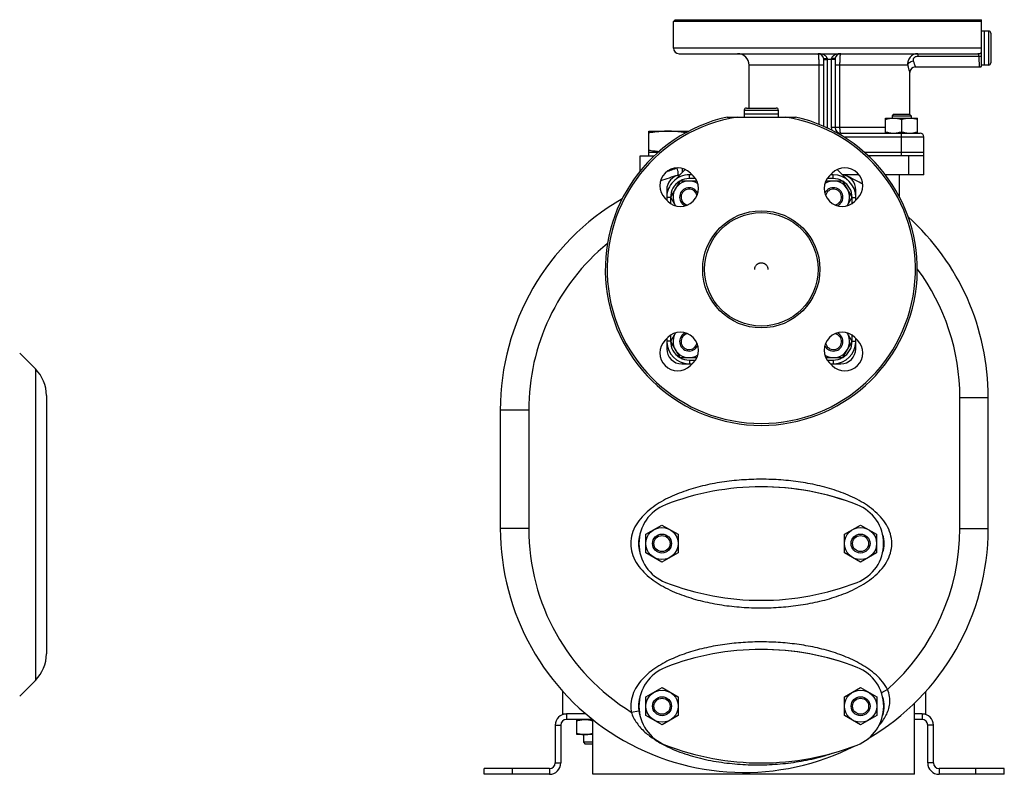
# Model space of a CAD drawing. Units: millimetres. Extents: x -1357 to 1149, y -597 to 895.
# Drawn here: x -756 to -236, y -3 to 396 of the extents above; entities that cross this region are included whole.
import ezdxf

# ---------------------------------------------------------------- set-up
doc = ezdxf.new("R2010")
doc.units = ezdxf.units.MM
doc.header["$LTSCALE"] = 19.36
doc.layers.get('0').update_dxf_attribs({"linetype": 'CONTINUOUS'})
doc.layers.add('02___PRT_ALL_AXES', color=7, linetype='CONTINUOUS')
doc.layers.add('3_ALL_AXES', color=7, linetype='CONTINUOUS')

msp = doc.modelspace()

# ---------------------------------------------------------------- linework, layer by layer
at = {"color": 7, "linetype": 'CONTINUOUS'}
for p, q in [((-409.75, 395.93), (-410.75, 394.93)), ((-410.75, 380.93), (-410.75, 394.93)), ((-246.25, 371.93), (-246.25, 389.93)), ((-244.05, 389.93), (-246.25, 389.93)), ((-242.95, 388.83), (-242.95, 373.03)), ((-407.75, 377.93), (-249.77, 377.93)), ((-331.25, 339.53), (-331.25, 374.92)), ((-325.25, 374.92), (-325.25, 338.93)), ((-370.75, 349.23), (-370.75, 371.93)), ((-282.75, 370.93), (-248.75, 370.93)), ((-244.05, 371.93), (-246.25, 371.93)), ((-285.75, 345.86), (-285.75, 367.93)), ((-372.15, 349.23), (-356.35, 349.23)), ((-373.25, 348.13), (-373.25, 345.93)), ((-355.25, 345.93), (-373.25, 345.93)), ((-355.25, 348.13), (-355.25, 345.93)), ((-298.57, 335.93), (-298.57, 343.93)), ((-298.57, 343.93), (-281.57, 343.93)), ((-294.32, 345.93), (-295.07, 345.18)), ((-295.07, 345.18), (-295.07, 343.93)), ((-295.07, 345.18), (-285.07, 345.18)), ((-294.32, 345.93), (-285.82, 345.93)), ((-285.82, 345.93), (-285.07, 345.18)), ((-285.07, 345.18), (-285.07, 343.93)), ((-281.57, 335.93), (-281.57, 343.93)), ((-290.07, 343.17), (-290.07, 336.69)), ((-423.75, 325.93), (-423.75, 336.93)), ((-423.75, 336.93), (-402.68, 336.93)), ((-322.25, 335.93), (-280.25, 335.93)), ((-278.25, 313.93), (-278.25, 333.93)), ((-423.75, 325.93), (-418.68, 325.93)), ((-309.83, 325.93), (-278.25, 325.93)), ((-278.25, 323.93), (-307.64, 323.93)), ((-400.82, 313.93), (-402.25, 313.93)), ((-326.25, 313.93), (-327.69, 313.93)), ((-312.54, 313.93), (-321.28, 313.93)), ((-278.25, 313.93), (-298.64, 313.93)), ((-291.25, 302.34), (-291.25, 313.93)), ((-407.34, 310.61), (-412.25, 302.11)), ((-398.37, 310.61), (-407.34, 310.61)), ((-321.16, 310.61), (-330.13, 310.61)), ((-316.25, 302.11), (-321.16, 310.61)), ((-414.25, 305.93), (-414.25, 300.49)), ((-412.25, 302.11), (-409.63, 297.57)), ((-318.87, 297.57), (-316.25, 302.11)), ((-314.25, 300.49), (-314.25, 305.93)), ((-409.63, 230.28), (-412.25, 225.74)), ((-316.25, 225.74), (-318.87, 230.28)), ((-414.25, 227.36), (-414.25, 221.93)), ((-412.25, 225.74), (-407.34, 217.24)), ((-321.16, 217.24), (-316.25, 225.74)), ((-314.25, 221.93), (-314.25, 227.36)), ((-748.1, 211.28), (-756.39, 219.57)), ((-407.34, 217.24), (-398.37, 217.24)), ((-406.25, 213.93), (-400.82, 213.93)), ((-330.13, 217.24), (-321.16, 217.24)), ((-327.69, 213.93), (-322.25, 213.93)), ((-742.25, 197.14), (-742.25, 60.71)), ((-244.25, 126.93), (-244.25, 196.2)), ((-502.25, 189.51), (-502.25, 126.93)), ((-425.26, 123.83), (-416.76, 128.74)), ((-416.76, 128.74), (-408.26, 123.83)), ((-320.26, 123.83), (-311.76, 128.74)), ((-311.76, 128.74), (-303.26, 123.83)), ((-425.26, 114.02), (-425.26, 123.83)), ((-408.26, 123.83), (-408.26, 114.02)), ((-320.26, 114.02), (-320.26, 123.83)), ((-303.26, 123.83), (-303.26, 114.02)), ((-416.76, 109.11), (-425.26, 114.02)), ((-408.26, 114.02), (-416.76, 109.11)), ((-311.76, 109.11), (-320.26, 114.02)), ((-303.26, 114.02), (-311.76, 109.11)), ((-748.1, 46.57), (-756.39, 38.28)), ((-425.24, 37.83), (-416.74, 42.74)), ((-416.74, 42.74), (-408.24, 37.83)), ((-320.24, 37.83), (-311.74, 42.74)), ((-311.74, 42.74), (-303.24, 37.83)), ((-469.25, 28.93), (-469.25, 40.77)), ((-425.24, 28.02), (-425.24, 37.83)), ((-408.24, 37.83), (-408.24, 28.02)), ((-320.24, 28.02), (-320.24, 37.83)), ((-303.24, 37.83), (-303.24, 28.02)), ((-277.25, 28.93), (-277.25, 40.77)), ((-283.25, -3.07), (-283.25, 34.51)), ((-469.25, 28.93), (-467.25, 28.93)), ((-416.74, 23.11), (-425.24, 28.02)), ((-408.24, 28.02), (-416.74, 23.11)), ((-311.74, 23.11), (-320.24, 28.02)), ((-303.24, 28.02), (-311.74, 23.11)), ((-279.25, 28.93), (-277.25, 28.93)), ((-470.25, 22.93), (-470.25, 2.93)), ((-453.5, 25.93), (-467.25, 25.93)), ((-461.75, 17.93), (-461.75, 25.93)), ((-453.25, -3.07), (-453.25, 25.73)), ((-279.25, 25.93), (-283.25, 25.93)), ((-276.25, 2.93), (-276.25, 22.93)), ((-453.25, 17.93), (-461.75, 17.93)), ((-458.25, 17.93), (-458.25, 13.85)), ((-453.25, 13.85), (-458.25, 13.85)), ((-458.25, 13.85), (-457.33, 12.93)), ((-453.25, 12.93), (-457.33, 12.93)), ((-510.75, -3.07), (-510.75, -0.07)), ((-476.25, -3.07), (-510.75, -3.07)), ((-283.25, -3.07), (-453.25, -3.07)), ((-235.75, -3.07), (-270.25, -3.07)), ((-235.75, -3.07), (-235.75, -0.07))]:
    msp.add_line(p, q, dxfattribs=at)
at = {"color": 9, "linetype": 'CONTINUOUS'}
for p, q in [((-244.05, 389.93), (-244.05, 371.93)), ((-331.25, 374.92), (-329.25, 374.93)), ((-329.25, 338.93), (-329.25, 374.93)), ((-327.25, 374.93), (-329.25, 374.93)), ((-327.25, 374.93), (-327.25, 338.93)), ((-325.25, 374.92), (-327.25, 374.93)), ((-281.44, 377.93), (-281.44, 376.53)), ((-249.12, 376.53), (-281.44, 376.53)), ((-331.25, 371.93), (-370.75, 371.93)), ((-333.86, 371.93), (-333.86, 340.61)), ((-286.83, 371.93), (-325.25, 371.93)), ((-322.65, 338.93), (-322.65, 371.93)), ((-373.25, 348.13), (-355.25, 348.13)), ((-329.89, 338.93), (-329.25, 338.93)), ((-298.57, 338.93), (-327.25, 338.93)), ((-322.25, 335.93), (-322.25, 334.92)), ((-320.61, 333.93), (-278.25, 333.93)), ((-290.25, 335.93), (-290.25, 323.93)), ((-286.25, 313.93), (-286.25, 323.93)), ((-402.25, 311.93), (-402.25, 313.93)), ((-326.25, 311.93), (-326.25, 313.93)), ((-399.1, 311.93), (-402.25, 311.93)), ((-326.25, 311.93), (-329.41, 311.93)), ((-412.25, 301.93), (-414.25, 301.93)), ((-412.25, 301.93), (-412.25, 298.77)), ((-316.25, 298.77), (-316.25, 301.93)), ((-316.25, 301.93), (-314.25, 301.93)), ((-412.25, 229.08), (-412.25, 225.93)), ((-316.25, 225.93), (-316.25, 229.08)), ((-412.25, 225.93), (-414.25, 225.93)), ((-316.25, 225.93), (-314.25, 225.93)), ((-402.25, 215.93), (-402.25, 213.93)), ((-402.25, 215.93), (-399.1, 215.93)), ((-329.41, 215.93), (-326.25, 215.93)), ((-326.25, 215.93), (-326.25, 213.93)), ((-748.1, 211.28), (-748.1, 46.57)), ((-259.25, 196.2), (-244.25, 196.2)), ((-259.25, 126.93), (-259.25, 196.2)), ((-487.25, 189.51), (-502.25, 189.51)), ((-487.25, 189.51), (-487.25, 126.93)), ((-487.25, 126.93), (-502.25, 126.93)), ((-259.25, 126.93), (-244.25, 126.93)), ((-297.49, 41.75), (-300.73, 40.06)), ((-467.25, 28.93), (-467.25, 25.93)), ((-432.98, 29.83), (-429.04, 30.51)), ((-279.25, 28.93), (-279.25, 25.93)), ((-473.25, 22.93), (-470.25, 22.93)), ((-273.25, 22.93), (-276.25, 22.93)), ((-473.25, 2.93), (-470.25, 2.93)), ((-273.25, 2.93), (-276.25, 2.93)), ((-495.75, -3.07), (-495.75, -0.07)), ((-476.25, -0.07), (-476.25, -3.07)), ((-270.25, -0.07), (-270.25, -3.07)), ((-250.75, -3.07), (-250.75, -0.07))]:
    msp.add_line(p, q, dxfattribs=at)
at = {"color": 3, "linetype": 'CONTINUOUS'}
for p, q in [((-404.42, 316.73), (-410.74, 310.41)), ((-317.77, 310.41), (-324.08, 316.73)), ((-457.12, 28.93), (-467.25, 28.93)), ((-279.25, 28.93), (-283.25, 28.93)), ((-473.25, 22.93), (-473.25, 2.93)), ((-273.25, 2.93), (-273.25, 22.93)), ((-476.25, -0.07), (-510.75, -0.07)), ((-235.75, -0.07), (-270.25, -0.07))]:
    msp.add_line(p, q, dxfattribs=at)
at = {"color": 7, "linetype": 'CONTINUOUS'}
for centre, radius in [((-364.25, 263.93), 31), ((-364.25, 263.93), 30), ((-416.76, 118.93), 8.5), ((-311.76, 118.93), 8.5), ((-416.76, 118.93), 5), ((-416.76, 118.93), 4.25), ((-311.76, 118.93), 5), ((-311.76, 118.93), 4.25), ((-416.74, 32.93), 8.5), ((-416.74, 32.93), 5), ((-416.74, 32.93), 4.25), ((-311.74, 32.93), 8.5), ((-311.74, 32.93), 5), ((-311.74, 32.93), 4.25)]:
    msp.add_circle(centre, radius, dxfattribs=at)
for centre, radius, start, end in [((-244.05, 388.83), 1.1, 0, 90), ((-407.75, 380.93), 3, 180, 270), ((-376.75, 371.93), 6, 0, 90), ((-334.25, 374.93), 3, 12.9631, 90), ((-334.28, 374.92), 3.03, 0.0061, 12.9054), ((-322.24, 374.92), 3.01, 167.0655, 180.023), ((-322.25, 374.93), 3, 90, 167.0369), ((-282.75, 367.93), 3, 90, 180), ((-248.75, 373.93), 3, 270, 289.4713), ((-244.05, 373.03), 1.1, 270, 360), ((-372.15, 348.13), 1.1, 90, 180), ((-356.35, 348.13), 1.1, 0, 90), ((-322.25, 338.93), 3, 180, 270), ((-280.25, 333.93), 2, 0, 90), ((-373.25, 189.51), 129, 105.8266, 110.112), ((-406.25, 305.93), 8, 97.5026, 180), ((-402.25, 301.93), 12, 90, 136.2859), ((-326.25, 301.93), 12, 0, 90), ((-322.25, 305.93), 8, 0, 82.4974), ((-373.25, 196.2), 129, 60.9316, 64.9935), ((-402.44, 302.11), 8.5, 57.692, 212.3083), ((-326.07, 302.11), 8.5, 327.6917, 122.308), ((-402.25, 301.93), 12, 177.3098, 180), ((-402.44, 302.11), 5, 24.2915, 245.7085), ((-402.44, 302.11), 4.25, 12.2215, 257.7861), ((-326.07, 302.11), 5, 294.2915, 155.7085), ((-326.07, 302.11), 4.25, 282.2139, 167.7785), ((-373.25, 189.51), 129, 120.0609, 180), ((-373.25, 196.2), 129, 0, 47.7666), ((-402.44, 225.74), 8.5, 147.6917, 302.308), ((-402.44, 225.74), 5, 114.2915, 335.7085), ((-402.44, 225.74), 4.25, 102.2139, 347.7785), ((-326.07, 225.74), 5, 204.2915, 65.7085), ((-326.07, 225.74), 8.5, 237.692, 32.3083), ((-326.07, 225.74), 4.25, 192.2215, 77.7861), ((-402.25, 225.93), 12, 180, 182.6902), ((-326.25, 225.93), 12, 357.3098, 360), ((-406.25, 221.93), 8, 180, 270), ((-322.25, 221.93), 8, 270, 360), ((-402.25, 225.93), 12, 267.3098, 270), ((-326.25, 225.93), 12, 270, 272.6902), ((-762.25, 197.14), 20, 360, 45), ((-373.25, 126.93), 129, 180, 296.9947), ((-373.25, 126.93), 129, 300.56, 360), ((-762.25, 60.71), 20, 315, 0), ((-467.25, 22.93), 3, 90, 180), ((-459.18, 7.41), 18.72, 72.0752, 72.7445), ((-459.43, 6.63), 19.54, 71.5634, 72.0762), ((-279.25, 22.93), 3, 0, 90), ((-476.25, 2.93), 6, 270, 360), ((-270.25, 2.93), 6, 180, 270)]:
    msp.add_arc(centre, radius, start, end, dxfattribs=at)
at = {"color": 9, "linetype": 'CONTINUOUS'}
for centre, radius, start, end in [((-334.25, 338.93), 5, 356.5916, 360), ((-322.25, 338.93), 5, 180, 195.8923), ((-405.78, 308.73), 9.2, 105.0531, 108.2049), ((-376.29, 219.06), 103.6, 108.2093, 111.7608), ((-402.25, 301.93), 10, 121.0874, 180), ((-402.25, 301.93), 10, 90, 119.7183), ((-326.25, 301.93), 10, 60.2817, 90), ((-326.25, 301.93), 10, 0, 58.9126), ((-373.25, 189.51), 114, 129.4005, 180), ((-373.25, 196.2), 114, 0, 36.6213), ((-402.25, 225.93), 10, 180, 238.9126), ((-326.25, 225.93), 10, 301.0874, 360), ((-402.25, 225.93), 10, 240.2817, 270), ((-326.25, 225.93), 10, 270, 299.7183), ((-373.25, 126.93), 114, 180, 238.4026), ((-373.25, 126.93), 114, 311.6534, 360), ((-415.2, 32.94), 18.05, 180.0338, 189.9216)]:
    msp.add_arc(centre, radius, start, end, dxfattribs=at)
at = {"color": 3, "linetype": 'CONTINUOUS'}
for centre, radius, start, end in [((-402.25, 301.93), 12, 136.2859, 177.3098), ((-402.25, 225.93), 12, 182.6902, 267.3098), ((-326.25, 225.93), 12, 272.6902, 357.3098), ((-467.25, 22.93), 6, 90, 180), ((-279.25, 22.93), 6, 0, 90), ((-476.25, 2.93), 3, 270, 360), ((-270.25, 2.93), 3, 180, 270)]:
    msp.add_arc(centre, radius, start, end, dxfattribs=at)
at = {"color": 9, "linetype": 'CONTINUOUS'}
for points, knots in [([(-329.38, 375.6), (-329.47, 375.84), (-329.74, 376.27), (-330.28, 376.78), (-330.89, 377.17), (-331.75, 377.55), (-332.87, 377.85), (-333.79, 377.93), (-334.25, 377.93)], [0, 0, 0, 0, 0.13447, 0.263843, 0.389847, 0.51376, 0.757836, 1, 1, 1, 1]), ([(-334.25, 377.93), (-334.24, 377.93), (-334.21, 377.9), (-334.2, 377.86), (-334.18, 377.81), (-334.16, 377.74), (-334.13, 377.63), (-334.1, 377.45), (-334.07, 377.2), (-334.02, 376.77), (-333.97, 376.12), (-333.92, 375.22), (-333.89, 374.19), (-333.86, 373.08), (-333.86, 372.32), (-333.86, 371.93)], [0, 0, 0, 0, 0.007707, 0.01439, 0.023243, 0.034323, 0.047641, 0.080948, 0.122948, 0.173291, 0.297101, 0.447783, 0.619636, 0.806083, 1, 1, 1, 1]), ([(-331.33, 375.6), (-331.33, 375.58), (-331.31, 375.56), (-331.27, 375.52), (-331.22, 375.49), (-331.12, 375.46), (-330.95, 375.43), (-330.71, 375.42), (-330.42, 375.44), (-330.09, 375.47), (-329.74, 375.52), (-329.5, 375.57), (-329.38, 375.6)], [0, 0, 0, 0, 0.02108, 0.045514, 0.075431, 0.111873, 0.205513, 0.326207, 0.470919, 0.635154, 0.813553, 1, 1, 1, 1]), ([(-329.25, 374.93), (-329.25, 374.98), (-329.26, 375.21), (-329.32, 375.44), (-329.38, 375.6)], [0, 0, 0, 0, 0.252218, 1, 1, 1, 1]), ([(-327.13, 375.6), (-327.15, 375.55), (-327.22, 375.33), (-327.25, 375.1), (-327.25, 374.93)], [0, 0, 0, 0, 0.247914, 1, 1, 1, 1]), ([(-322.25, 377.93), (-322.71, 377.93), (-323.63, 377.85), (-324.76, 377.55), (-325.61, 377.17), (-326.22, 376.78), (-326.77, 376.27), (-327.03, 375.84), (-327.13, 375.6)], [0, 0, 0, 0, 0.242164, 0.48624, 0.610153, 0.736157, 0.86553, 1, 1, 1, 1]), ([(-325.18, 375.6), (-325.18, 375.58), (-325.19, 375.56), (-325.23, 375.52), (-325.29, 375.49), (-325.39, 375.46), (-325.56, 375.43), (-325.8, 375.42), (-326.09, 375.44), (-326.41, 375.47), (-326.76, 375.52), (-327, 375.57), (-327.13, 375.6)], [0, 0, 0, 0, 0.02108, 0.045514, 0.075432, 0.111873, 0.205513, 0.326208, 0.47092, 0.635154, 0.813553, 1, 1, 1, 1]), ([(-322.65, 371.93), (-322.65, 372.32), (-322.64, 373.08), (-322.62, 374.19), (-322.58, 375.22), (-322.53, 376.12), (-322.48, 376.77), (-322.44, 377.2), (-322.4, 377.45), (-322.37, 377.63), (-322.35, 377.74), (-322.33, 377.81), (-322.31, 377.86), (-322.29, 377.9), (-322.27, 377.93), (-322.25, 377.93)], [0, 0, 0, 0, 0.193917, 0.380364, 0.552217, 0.702899, 0.826709, 0.877052, 0.919052, 0.952359, 0.965677, 0.976757, 0.98561, 0.992293, 1, 1, 1, 1]), ([(-281.44, 377.93), (-281.84, 377.93), (-282.64, 377.85), (-283.77, 377.48), (-284.79, 376.89), (-285.64, 376.1), (-286.28, 375.16), (-286.7, 374.12), (-286.89, 373.02), (-286.88, 372.29), (-286.83, 371.93)], [0, 0, 0, 0, 0.131119, 0.260632, 0.388297, 0.514009, 0.637833, 0.759952, 0.880594, 1, 1, 1, 1]), ([(-281.44, 376.53), (-281.83, 376.53), (-282.41, 376.44), (-283.1, 376.13), (-283.52, 375.81), (-283.83, 375.41), (-283.98, 374.97), (-284.01, 374.53), (-283.95, 374.26), (-283.91, 374.13)], [0, 0, 0, 0, 0.286067, 0.425055, 0.557201, 0.679757, 0.792577, 0.898277, 1, 1, 1, 1]), ([(-249.12, 376.53), (-249.14, 376.72), (-249.19, 377.01), (-249.28, 377.35), (-249.35, 377.55), (-249.44, 377.71), (-249.54, 377.83), (-249.65, 377.91), (-249.73, 377.93), (-249.77, 377.93)], [0, 0, 0, 0, 0.364247, 0.517009, 0.648512, 0.759031, 0.850681, 0.928298, 1, 1, 1, 1]), ([(-248.75, 370.93), (-248.75, 370.93), (-248.76, 370.97), (-248.76, 371.04), (-248.77, 371.16), (-248.79, 371.32), (-248.8, 371.53), (-248.83, 371.9), (-248.88, 372.47), (-248.93, 373.28), (-249, 374.24), (-249.06, 375.34), (-249.1, 376.12), (-249.12, 376.53)], [0, 0, 0, 0, 0.004262, 0.017037, 0.038266, 0.067866, 0.10571, 0.151645, 0.266995, 0.412045, 0.584452, 0.781483, 1, 1, 1, 1]), ([(-286.83, 371.93), (-286.81, 372.06), (-286.72, 372.33), (-286.5, 372.71), (-286.2, 373.07), (-285.71, 373.5), (-284.94, 373.92), (-284.26, 374.09), (-283.91, 374.13)], [0, 0, 0, 0, 0.106154, 0.218453, 0.337408, 0.46274, 0.727395, 1, 1, 1, 1]), ([(-286.83, 371.93), (-286.77, 371.63), (-286.63, 371.07), (-286.43, 370.29), (-286.24, 369.6), (-286.1, 369.1), (-286, 368.75), (-285.94, 368.54), (-285.88, 368.36), (-285.84, 368.21), (-285.81, 368.1), (-285.79, 368.03), (-285.77, 368), (-285.76, 367.97), (-285.76, 367.95), (-285.75, 367.93), (-285.75, 367.93), (-285.75, 367.93)], [0, 0, 0, 0, 0.219173, 0.415954, 0.587854, 0.73258, 0.794043, 0.847893, 0.893897, 0.931837, 0.961547, 0.973267, 0.982872, 0.990355, 0.995709, 0.998926, 1, 1, 1, 1]), ([(-283.91, 374.13), (-283.84, 373.89), (-283.69, 373.43), (-283.47, 372.8), (-283.3, 372.33), (-283.17, 371.99), (-283.09, 371.77), (-283.02, 371.58), (-282.95, 371.41), (-282.89, 371.27), (-282.84, 371.15), (-282.81, 371.06), (-282.79, 371.01), (-282.78, 370.98), (-282.77, 370.96), (-282.76, 370.94), (-282.75, 370.93), (-282.75, 370.93), (-282.75, 370.93)], [0, 0, 0, 0, 0.220789, 0.418245, 0.590138, 0.665861, 0.734427, 0.795585, 0.849109, 0.894791, 0.932436, 0.961896, 0.973512, 0.983031, 0.990446, 0.99575, 0.998936, 1, 1, 1, 1]), ([(-322.25, 335.93), (-322.28, 335.93), (-322.33, 335.98), (-322.37, 336.06), (-322.41, 336.16), (-322.44, 336.29), (-322.47, 336.44), (-322.51, 336.61), (-322.55, 336.89), (-322.59, 337.28), (-322.63, 337.99), (-322.65, 338.54), (-322.65, 338.93)], [0, 0, 0, 0, 0.031356, 0.057675, 0.092079, 0.134618, 0.185061, 0.243046, 0.308078, 0.456922, 0.62617, 1, 1, 1, 1]), ([(-408.43, 313.62), (-408.38, 313.64), (-408.3, 313.72), (-408.25, 313.85), (-408.19, 314.05), (-408.17, 314.38), (-408.18, 314.86), (-408.23, 315.43), (-408.37, 316.31), (-408.53, 317), (-408.66, 317.47)], [0, 0, 0, 0, 0.043243, 0.072678, 0.108788, 0.202192, 0.322881, 0.467914, 0.632923, 1, 1, 1, 1]), ([(-405.95, 315.2), (-405.94, 315.35), (-405.88, 316.03), (-405.85, 316.72), (-405.84, 317.25)], [0, 0, 0, 0, 0.220452, 1, 1, 1, 1]), ([(-295.25, 118.93), (-295.25, 120.66), (-295.77, 124.15), (-297.93, 128.95), (-301.08, 133.14), (-304.89, 136.73), (-309.12, 139.79), (-315.15, 143.26), (-323.18, 146.65), (-333.21, 149.57), (-343.46, 151.54), (-353.83, 152.68), (-364.26, 153.05), (-374.69, 152.68), (-385.07, 151.53), (-395.32, 149.56), (-405.34, 146.65), (-413.37, 143.25), (-419.4, 139.78), (-423.63, 136.72), (-427.44, 133.13), (-430.58, 128.94), (-432.73, 124.14), (-433.25, 120.66), (-433.25, 118.93)], [0, 0, 0, 0, 0.03123, 0.062469, 0.093713, 0.124962, 0.15622, 0.187481, 0.249972, 0.312483, 0.375004, 0.437529, 0.500057, 0.562585, 0.625111, 0.687632, 0.750144, 0.812635, 0.843896, 0.875153, 0.906401, 0.937627, 0.968825, 1, 1, 1, 1]), ([(-433.25, 118.93), (-433.25, 117.19), (-432.73, 113.7), (-430.57, 108.9), (-427.42, 104.71), (-423.62, 101.12), (-419.38, 98.07), (-413.35, 94.59), (-405.32, 91.2), (-395.3, 88.28), (-385.05, 86.31), (-374.67, 85.17), (-364.24, 84.8), (-353.81, 85.18), (-343.44, 86.32), (-333.19, 88.29), (-323.16, 91.2), (-315.13, 94.6), (-309.11, 98.08), (-304.87, 101.13), (-301.07, 104.72), (-297.92, 108.91), (-295.77, 113.71), (-295.25, 117.19), (-295.25, 118.93)], [0, 0, 0, 0, 0.03123, 0.062469, 0.093713, 0.124962, 0.15622, 0.187481, 0.249972, 0.312483, 0.375004, 0.437529, 0.500057, 0.562585, 0.625111, 0.687632, 0.750144, 0.812635, 0.843896, 0.875153, 0.906401, 0.937627, 0.968825, 1, 1, 1, 1]), ([(-297.49, 41.75), (-298.24, 43.2), (-300.08, 45.96), (-303.5, 49.52), (-307.37, 52.59), (-312.92, 56.11), (-320.39, 59.6), (-329.77, 62.67), (-339.39, 64.85), (-349.15, 66.25), (-358.99, 66.94), (-368.85, 66.96), (-378.69, 66.32), (-388.46, 64.97), (-398.1, 62.85), (-407.49, 59.84), (-414.99, 56.42), (-420.59, 52.98), (-424.5, 49.97), (-428, 46.47), (-430.86, 42.43), (-432.79, 37.86), (-433.25, 34.56), (-433.25, 32.93)], [0, 0, 0, 0, 0.031247, 0.062493, 0.093747, 0.125006, 0.187489, 0.249994, 0.312509, 0.37503, 0.437553, 0.500078, 0.562601, 0.625123, 0.687638, 0.750145, 0.81263, 0.843889, 0.875144, 0.906389, 0.937615, 0.968817, 1, 1, 1, 1]), ([(-296.35, 34.25), (-296.21, 35.5), (-296.24, 38.08), (-296.96, 40.56), (-297.49, 41.75)], [0, 0, 0, 0, 0.492796, 1, 1, 1, 1]), ([(-302.12, 22.59), (-301.38, 23.41), (-299.99, 25.12), (-298.24, 27.94), (-296.95, 30.98), (-296.47, 33.15), (-296.35, 34.25)], [0, 0, 0, 0, 0.251421, 0.500408, 0.748928, 1, 1, 1, 1]), ([(-432.98, 29.83), (-432.67, 28.79), (-431.85, 26.78), (-430.15, 24.02), (-428.11, 21.51), (-425.04, 18.48), (-420.73, 15.23), (-416.99, 13.08), (-415.07, 12.11)], [0, 0, 0, 0, 0.125505, 0.250651, 0.375496, 0.500286, 0.749875, 1, 1, 1, 1]), ([(-415.07, 12.11), (-411.71, 10.4), (-404.69, 7.54), (-393.74, 4.59), (-382.56, 2.73), (-371.25, 1.85), (-359.93, 1.91), (-348.66, 2.9), (-337.54, 4.84), (-330.28, 6.84), (-326.72, 8.05)], [0, 0, 0, 0, 0.125053, 0.250271, 0.375521, 0.500729, 0.625832, 0.750752, 0.875431, 1, 1, 1, 1])]:
    msp.add_open_spline(points, degree=3, knots=knots, dxfattribs=at)
at = {"color": 7, "linetype": 'CONTINUOUS'}
for points, knots in [([(-298.57, 343.17), (-298.22, 343.28), (-297.53, 343.49), (-296.47, 343.74), (-295.4, 343.89), (-294.68, 343.93), (-294.32, 343.93)], [0, 0, 0, 0, 0.251423, 0.501757, 0.751155, 1, 1, 1, 1]), ([(-294.32, 343.93), (-293.96, 343.93), (-293.24, 343.89), (-292.17, 343.74), (-291.11, 343.49), (-290.41, 343.28), (-290.07, 343.17)], [0, 0, 0, 0, 0.248843, 0.498242, 0.748576, 1, 1, 1, 1]), ([(-290.07, 343.17), (-289.72, 343.28), (-289.03, 343.49), (-287.97, 343.74), (-286.9, 343.89), (-286.18, 343.93), (-285.82, 343.93)], [0, 0, 0, 0, 0.251423, 0.501757, 0.751155, 1, 1, 1, 1]), ([(-285.82, 343.93), (-285.46, 343.93), (-284.74, 343.89), (-283.67, 343.74), (-282.61, 343.49), (-281.91, 343.28), (-281.57, 343.17)], [0, 0, 0, 0, 0.248843, 0.498242, 0.748576, 1, 1, 1, 1]), ([(-413.5, 336.93), (-414.36, 336.93), (-416.07, 336.89), (-418.64, 336.72), (-421.2, 336.45), (-422.9, 336.21), (-423.75, 336.08)], [0, 0, 0, 0, 0.249741, 0.499601, 0.749671, 1, 1, 1, 1]), ([(-404.03, 336.19), (-404.82, 336.31), (-406.39, 336.51), (-408.75, 336.75), (-411.13, 336.89), (-412.71, 336.93), (-413.5, 336.93)], [0, 0, 0, 0, 0.250292, 0.500351, 0.750227, 1, 1, 1, 1]), ([(-298.57, 336.69), (-298.22, 336.57), (-297.53, 336.36), (-296.47, 336.12), (-295.4, 335.96), (-294.68, 335.93), (-294.32, 335.93)], [0, 0, 0, 0, 0.251423, 0.501757, 0.751155, 1, 1, 1, 1]), ([(-294.32, 335.93), (-293.96, 335.93), (-293.24, 335.96), (-292.17, 336.12), (-291.11, 336.36), (-290.41, 336.57), (-290.07, 336.69)], [0, 0, 0, 0, 0.248843, 0.498242, 0.748576, 1, 1, 1, 1]), ([(-290.07, 336.69), (-289.72, 336.57), (-289.03, 336.36), (-287.97, 336.12), (-286.9, 335.96), (-286.18, 335.93), (-285.82, 335.93)], [0, 0, 0, 0, 0.251423, 0.501757, 0.751155, 1, 1, 1, 1]), ([(-285.82, 335.93), (-285.46, 335.93), (-284.74, 335.96), (-283.67, 336.12), (-282.61, 336.36), (-281.91, 336.57), (-281.57, 336.69)], [0, 0, 0, 0, 0.248843, 0.498242, 0.748576, 1, 1, 1, 1]), ([(-418.43, 326.13), (-419.32, 326.21), (-421.1, 326.39), (-422.87, 326.64), (-423.75, 326.78)], [0, 0, 0, 0, 0.499732, 1, 1, 1, 1]), ([(-461.75, 25.17), (-461.41, 25.28), (-460.71, 25.49), (-459.65, 25.74), (-458.58, 25.89), (-457.86, 25.93), (-457.5, 25.93)], [0, 0, 0, 0, 0.251423, 0.501757, 0.751155, 1, 1, 1, 1]), ([(-457.5, 25.93), (-457.18, 25.93), (-456.52, 25.9), (-455.54, 25.77), (-454.58, 25.56), (-453.94, 25.39), (-453.63, 25.29)], [0, 0, 0, 0, 0.249006, 0.498476, 0.748752, 1, 1, 1, 1]), ([(-461.75, 18.69), (-461.41, 18.57), (-460.71, 18.36), (-459.65, 18.12), (-458.58, 17.96), (-457.86, 17.93), (-457.5, 17.93)], [0, 0, 0, 0, 0.251423, 0.501757, 0.751155, 1, 1, 1, 1]), ([(-457.5, 17.93), (-457.14, 17.93), (-456.42, 17.96), (-455.35, 18.12), (-454.29, 18.36), (-453.6, 18.57), (-453.25, 18.69)], [0, 0, 0, 0, 0.248843, 0.498242, 0.748576, 1, 1, 1, 1])]:
    msp.add_open_spline(points, degree=3, knots=knots, dxfattribs=at)
at = {"color": 3, "linetype": 'CONTINUOUS'}
msp.add_open_spline([(-367.75, 263.88), (-367.75, 264), (-367.74, 264.23), (-367.69, 264.57), (-367.61, 264.9), (-367.45, 265.33), (-367.18, 265.84), (-366.82, 266.28), (-366.48, 266.59), (-366.2, 266.79), (-365.9, 266.97), (-365.49, 267.16), (-364.94, 267.33), (-364.25, 267.4), (-363.57, 267.33), (-363.01, 267.16), (-362.6, 266.97), (-362.3, 266.79), (-362.03, 266.59), (-361.69, 266.28), (-361.32, 265.84), (-361.05, 265.33), (-360.9, 264.9), (-360.81, 264.57), (-360.76, 264.23), (-360.75, 264), (-360.75, 263.88)], degree=3, knots=[0, 0, 0, 0, 0.031231, 0.062463, 0.093698, 0.124938, 0.187358, 0.249805, 0.281078, 0.312358, 0.343644, 0.374937, 0.437463, 0.5, 0.562537, 0.625063, 0.656356, 0.687642, 0.718922, 0.750195, 0.812642, 0.875062, 0.906302, 0.937537, 0.968769, 1, 1, 1, 1], dxfattribs=at)
at = {"layer": '02___PRT_ALL_AXES', "color": 7, "linetype": 'CONTINUOUS'}
for p, q in [((-409.75, 395.93), (-247.75, 395.93)), ((-247.75, 371.1), (-247.75, 395.93)), ((-247.75, 394.93), (-410.75, 394.93)), ((-382.31, 344.43), (-346.2, 344.43)), ((-428.25, 315.97), (-428.25, 323.93)), ((-428.25, 323.93), (-420.87, 323.93)), ((-400.31, 313.42), (-401.73, 314.84)), ((-326.78, 314.84), (-328.19, 313.42)), ((-415.16, 301.4), (-413.75, 299.99)), ((-314.76, 299.99), (-313.34, 301.4)), ((-413.75, 227.86), (-415.16, 226.45)), ((-313.34, 226.45), (-314.76, 227.86)), ((-401.73, 213.01), (-400.31, 214.43)), ((-328.19, 214.43), (-326.78, 213.01))]:
    msp.add_line(p, q, dxfattribs=at)
at = {"layer": '02___PRT_ALL_AXES', "color": 9, "linetype": 'CONTINUOUS'}
msp.add_line((-247.75, 380.93), (-410.75, 380.93), dxfattribs=at)
at = {"layer": '02___PRT_ALL_AXES', "color": 7, "linetype": 'CONTINUOUS'}
for centre, radius, start, end in [((-364.25, 263.93), 82.5, 102.6417, 77.3583), ((-364.25, 263.93), 81.5, 98.9847, 81.0153), ((-408.45, 308.12), 9.5, 45, 225), ((-320.06, 308.12), 9.5, 315, 135), ((-407.03, 306.71), 9.5, 225, 45), ((-321.47, 306.71), 9.5, 135, 315), ((-407.03, 221.15), 9.5, 315, 135), ((-321.47, 221.15), 9.5, 45, 225), ((-408.45, 219.73), 9.5, 135, 315), ((-320.06, 219.73), 9.5, 225, 45)]:
    msp.add_arc(centre, radius, start, end, dxfattribs=at)
for centre, start_param, end_param in [((-364.25, 118.93), 2.991594, 3.291592), ((-364.25, 118.93), 6.123096, 6.443274), ((-364.25, 32.93), 2.98505, 3.298135), ((-364.25, 32.93), 6.12736, 6.43901)]:
    msp.add_ellipse(centre, major_axis=(65, 0), ratio=0.461538, start_param=start_param, end_param=end_param, dxfattribs=at)
at = {"layer": '02___PRT_ALL_AXES', "color": 9, "linetype": 'CONTINUOUS'}
for points, knots in [([(-249.77, 377.93), (-249.4, 377.93), (-248.66, 378.07), (-248.02, 378.48), (-247.75, 378.73)], [0, 0, 0, 0, 0.499187, 1, 1, 1, 1]), ([(-249.12, 376.53), (-249, 376.53), (-248.54, 376.57), (-248.08, 376.66), (-247.75, 376.76)], [0, 0, 0, 0, 0.255509, 1, 1, 1, 1])]:
    msp.add_open_spline(points, degree=3, knots=knots, dxfattribs=at)
at = {"layer": '3_ALL_AXES', "color": 7, "linetype": 'CONTINUOUS'}
for p, q in [((-246.25, 389.93), (-247.75, 389.93)), ((-246.25, 371.93), (-246.25, 389.93)), ((-246.25, 371.93), (-247.75, 371.93)), ((-373.25, 345.93), (-373.25, 344.43)), ((-355.25, 345.93), (-373.25, 345.93)), ((-355.25, 345.93), (-355.25, 344.43)), ((-423.75, 323.93), (-423.75, 325.93)), ((-423.75, 325.93), (-418.68, 325.93))]:
    msp.add_line(p, q, dxfattribs=at)
for centre, radius, start, end in [((-364.27, 8.93), 140, 68.7851, 111.2149), ((-364.26, 8.93), 140, 68.7868, 90.2281), ((-406.98, 118.93), 22, 111.1927, 248.8073), ((-321.56, 118.93), 22, 291.1927, 68.8073), ((-364.27, 228.93), 140, 248.7851, 291.2149), ((-364.26, 228.93), 140, 291.2117, 291.2132), ((-364.25, -77.07), 140, 68.7851, 111.2149), ((-364.24, -77.07), 140, 68.7868, 90.2281), ((-406.96, 32.93), 22, 111.1927, 248.8073), ((-321.54, 32.93), 22, 291.1927, 68.8073), ((-364.25, 142.93), 140, 248.7851, 291.2149), ((-364.24, 142.93), 140, 291.2117, 291.2132)]:
    msp.add_arc(centre, radius, start, end, dxfattribs=at)

doc.saveas('drawing.dxf')
